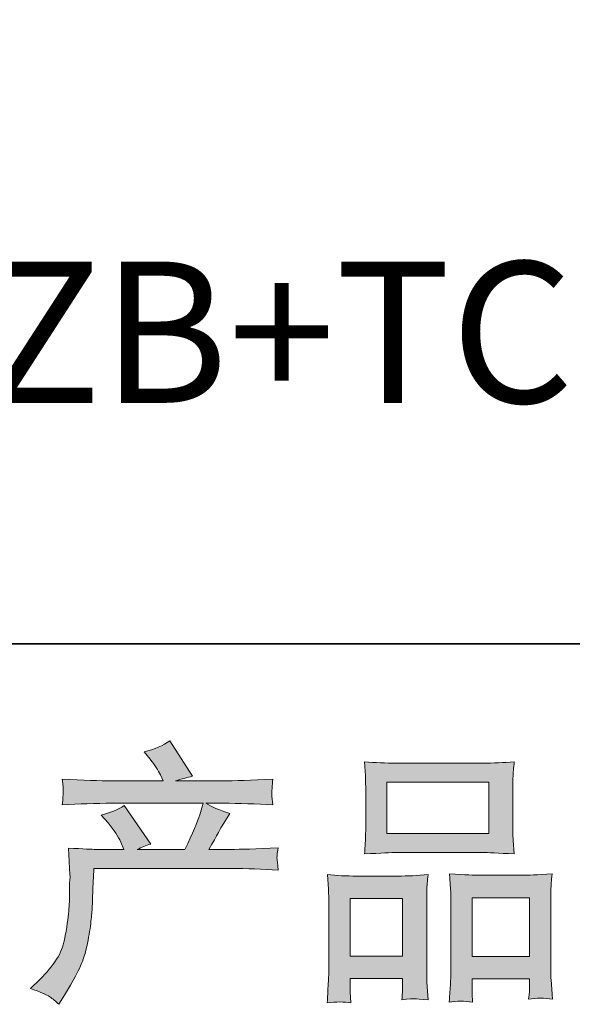
# Model space of a CAD drawing. Units: inches. Extents: x -2440 to 2201, y -1955 to 689.
# Drawn here: x -1273 to -1051, y -1954 to -1559 of the extents above; entities that cross this region are included whole.
import ezdxf

# ---------------------------------------------------------------- set-up
doc = ezdxf.new("R2010")
doc.units = ezdxf.units.IN
doc.header["$MEASUREMENT"] = 0
doc.layers.add('图层 1', color=7, linetype='Continuous')

msp = doc.modelspace()

# ---------------------------------------------------------------- hatches: boundary and pattern name
at = {"layer": '图层 1'}
h = msp.add_hatch(color=7, dxfattribs=at)
h.dxf.hatch_style = 2
edge = h.paths.add_edge_path()
edge.add_spline(control_points=[(-1268.3, -1947.4), (-1268.3, -1947.4), (-1264.5, -1943.71), (-1264.5, -1943.71), (-1258.85, -1938.22), (-1255.58, -1932.93), (-1254.63, -1927.87), (-1253.69, -1922.81), (-1253.12, -1918.97), (-1252.89, -1916.37), (-1252.66, -1913.76), (-1252.57, -1911.27), (-1252.61, -1908.88), (-1252.65, -1906.49), (-1252.61, -1904.87), (-1252.5, -1904.03), (-1252.41, -1903.2), (-1252.36, -1902.66), (-1252.36, -1902.37), (-1252.36, -1902.37), (-1252.47, -1901.72), (-1252.47, -1901.72), (-1252.47, -1901.72), (-1253, -1891.01), (-1253, -1891.01), (-1247, -1891.37), (-1243.37, -1891.55), (-1242.15, -1891.55), (-1242.15, -1891.55), (-1230.87, -1891.55), (-1230.87, -1891.55), (-1230.87, -1891.55), (-1232.06, -1888.62), (-1232.06, -1888.62), (-1233, -1886.38), (-1234.71, -1883.81), (-1237.15, -1880.92), (-1237.15, -1880.92), (-1239.87, -1877.77), (-1239.87, -1877.77), (-1236.39, -1876.91), (-1233.31, -1875.64), (-1230.65, -1873.98), (-1230.65, -1873.98), (-1220.02, -1889.38), (-1220.02, -1889.38), (-1221.96, -1890.04), (-1223.78, -1890.76), (-1225.45, -1891.55), (-1225.45, -1891.55), (-1206.33, -1891.55), (-1206.33, -1891.55), (-1203.22, -1885.04), (-1201.24, -1880.41), (-1200.37, -1877.63), (-1200.37, -1877.63), (-1198.96, -1873.04), (-1198.96, -1873.04), (-1198.96, -1873.04), (-1235.43, -1873.04), (-1235.43, -1873.04), (-1242.15, -1873.04), (-1248.83, -1873.25), (-1255.5, -1873.69), (-1255.35, -1872.24), (-1255.26, -1871.12), (-1255.22, -1870.36), (-1255.19, -1869.56), (-1255.15, -1868.91), (-1255.12, -1868.37), (-1255.08, -1867.83), (-1255.21, -1866.13), (-1255.5, -1863.31), (-1247.09, -1863.81), (-1240.41, -1864.06), (-1235.43, -1864.06), (-1235.43, -1864.06), (-1215.02, -1864.06), (-1215.02, -1864.06), (-1215.02, -1864.06), (-1216.11, -1861.68), (-1216.11, -1861.68), (-1216.98, -1859.87), (-1218.35, -1857.77), (-1220.22, -1855.38), (-1220.22, -1855.38), (-1222.62, -1852.45), (-1222.62, -1852.45), (-1218.56, -1851.44), (-1215.13, -1849.96), (-1212.32, -1848), (-1212.32, -1848), (-1203.29, -1862.22), (-1203.29, -1862.22), (-1205.46, -1862.73), (-1207.72, -1863.34), (-1210.04, -1864.06), (-1210.04, -1864.06), (-1191.37, -1864.06), (-1191.37, -1864.06), (-1186.45, -1864.06), (-1179.68, -1863.81), (-1171.07, -1863.31), (-1171.22, -1864.75), (-1171.32, -1865.87), (-1171.35, -1866.67), (-1171.39, -1867.5), (-1171.43, -1868.22), (-1171.46, -1868.88), (-1171.48, -1869.56), (-1171.46, -1870), (-1171.41, -1870.21), (-1171.41, -1870.21), (-1171.07, -1873.69), (-1171.07, -1873.69), (-1177.72, -1873.25), (-1184.43, -1873.04), (-1191.15, -1873.04), (-1191.15, -1873.04), (-1197.87, -1873.04), (-1197.87, -1873.04), (-1195.78, -1874.41), (-1192.59, -1875.78), (-1188.34, -1877.09), (-1188.34, -1877.09), (-1191.37, -1882.11), (-1191.37, -1882.11), (-1191.64, -1882.55), (-1193.43, -1885.7), (-1196.68, -1891.55), (-1196.68, -1891.55), (-1187.89, -1891.55), (-1187.89, -1891.55), (-1184.2, -1891.55), (-1177.87, -1891.34), (-1168.9, -1890.9), (-1169.13, -1892.17), (-1169.25, -1893.15), (-1169.33, -1893.78), (-1169.41, -1894.48), (-1169.43, -1894.99), (-1169.39, -1895.39), (-1169.35, -1895.75), (-1169.18, -1897.27), (-1168.9, -1899.87), (-1175.21, -1899.44), (-1181.52, -1899.22), (-1187.89, -1899.22), (-1187.89, -1899.22), (-1242.8, -1899.22), (-1242.8, -1899.22), (-1243.02, -1902.48), (-1243.19, -1905.73), (-1243.28, -1909.03), (-1243.39, -1912.3), (-1243.5, -1914.85), (-1243.61, -1916.58), (-1243.72, -1918.32), (-1243.98, -1920.6), (-1244.37, -1923.42), (-1244.76, -1926.24), (-1245.45, -1929.53), (-1246.37, -1933.3), (-1247.32, -1937.06), (-1250.08, -1942.63), (-1254.63, -1950.01), (-1254.63, -1950.01), (-1256.91, -1953.7), (-1256.91, -1953.7), (-1258.14, -1952.54), (-1259.36, -1951.53), (-1260.54, -1950.66), (-1261.74, -1949.79), (-1264.32, -1948.7), (-1268.3, -1947.4)], knot_values=[0, 0, 0, 0, 0.352778, 0.352778, 0.352778, 0.705556, 0.705556, 0.705556, 1.058333, 1.058333, 1.058333, 1.411111, 1.411111, 1.411111, 1.763889, 1.763889, 1.763889, 2.116667, 2.116667, 2.116667, 2.469444, 2.469444, 2.469444, 2.822222, 2.822222, 2.822222, 3.175, 3.175, 3.175, 3.527778, 3.527778, 3.527778, 3.880556, 3.880556, 3.880556, 4.233333, 4.233333, 4.233333, 4.586111, 4.586111, 4.586111, 4.938889, 4.938889, 4.938889, 5.291667, 5.291667, 5.291667, 5.644444, 5.644444, 5.644444, 5.997222, 5.997222, 5.997222, 6.35, 6.35, 6.35, 6.702778, 6.702778, 6.702778, 7.055556, 7.055556, 7.055556, 7.408333, 7.408333, 7.408333, 7.761111, 7.761111, 7.761111, 8.113889, 8.113889, 8.113889, 8.466667, 8.466667, 8.466667, 8.819444, 8.819444, 8.819444, 9.172222, 9.172222, 9.172222, 9.525, 9.525, 9.525, 9.877778, 9.877778, 9.877778, 10.230556, 10.230556, 10.230556, 10.583333, 10.583333, 10.583333, 10.936111, 10.936111, 10.936111, 11.288889, 11.288889, 11.288889, 11.641667, 11.641667, 11.641667, 11.994444, 11.994444, 11.994444, 12.347222, 12.347222, 12.347222, 12.7, 12.7, 12.7, 13.052778, 13.052778, 13.052778, 13.405556, 13.405556, 13.405556, 13.758333, 13.758333, 13.758333, 14.111111, 14.111111, 14.111111, 14.463889, 14.463889, 14.463889, 14.816667, 14.816667, 14.816667, 15.169444, 15.169444, 15.169444, 15.522222, 15.522222, 15.522222, 15.875, 15.875, 15.875, 16.227778, 16.227778, 16.227778, 16.580556, 16.580556, 16.580556, 16.933333, 16.933333, 16.933333, 17.286111, 17.286111, 17.286111, 17.638889, 17.638889, 17.638889, 17.991667, 17.991667, 17.991667, 18.344444, 18.344444, 18.344444, 18.697222, 18.697222, 18.697222, 19.05, 19.05, 19.05, 19.402778, 19.402778, 19.402778, 19.755556, 19.755556, 19.755556, 20.108333, 20.108333, 20.108333, 20.461111, 20.461111, 20.461111, 20.461111], degree=3, periodic=0)
edge.add_line((-1268.3, -1947.4), (-1268.3, -1947.4))
h = msp.add_hatch(color=7, dxfattribs=at)
h.dxf.hatch_style = 2
h.paths.add_polyline_path([(-1125.28, -1864.61), (-1084.48, -1864.61), (-1084.48, -1885.15), (-1125.28, -1885.15)])
h.paths.add_polyline_path([(-1140.04, -1911.2), (-1119.05, -1911.2), (-1119.05, -1934.34), (-1140.04, -1934.34)])
h.paths.add_polyline_path([(-1091.13, -1910.91), (-1068.13, -1910.91), (-1068.13, -1934.49), (-1091.13, -1934.49)])
edge = h.paths.add_edge_path()
edge.add_spline(control_points=[(-1139.81, -1953.08), (-1139.81, -1953.08), (-1140.04, -1948.74), (-1140.04, -1948.74), (-1140.04, -1948.74), (-1140.04, -1946.03), (-1140.04, -1946.03), (-1140.04, -1946.03), (-1140.04, -1943.32), (-1140.04, -1943.32), (-1140.04, -1943.32), (-1119.05, -1943.32), (-1119.05, -1943.32), (-1119.05, -1943.32), (-1119.05, -1945.92), (-1119.05, -1945.92), (-1119.05, -1947.66), (-1119.08, -1948.7), (-1119.11, -1949.1), (-1119.15, -1949.5), (-1119.2, -1950.44), (-1119.28, -1951.89), (-1116.5, -1951.6), (-1114.79, -1951.45), (-1114.17, -1951.49), (-1113.52, -1951.53), (-1111.7, -1951.67), (-1108.72, -1951.89), (-1108.72, -1951.89), (-1109.26, -1944.83), (-1109.26, -1944.83), (-1109.33, -1944.11), (-1109.36, -1941.54), (-1109.36, -1937.17), (-1109.36, -1937.17), (-1109.36, -1914.41), (-1109.36, -1914.41), (-1109.36, -1911.34), (-1109.35, -1909.1), (-1109.31, -1907.72), (-1109.27, -1906.31), (-1109.11, -1904.32), (-1108.81, -1901.68), (-1113.05, -1902.04), (-1117.07, -1902.23), (-1120.87, -1902.23), (-1120.87, -1902.23), (-1137.39, -1902.23), (-1137.39, -1902.23), (-1141.63, -1902.23), (-1145.54, -1902.04), (-1149.11, -1901.68), (-1149.11, -1901.68), (-1148.8, -1907.51), (-1148.8, -1907.51), (-1148.65, -1910), (-1148.57, -1912.32), (-1148.57, -1914.45), (-1148.57, -1914.45), (-1148.57, -1938.14), (-1148.57, -1938.14), (-1148.57, -1940.02), (-1148.65, -1942.16), (-1148.8, -1944.47), (-1148.94, -1946.82), (-1149.07, -1949.68), (-1149.23, -1953.08), (-1145.61, -1952.65), (-1142.46, -1952.65), (-1139.81, -1953.08)], knot_values=[0, 0, 0, 0, 0.352778, 0.352778, 0.352778, 0.705556, 0.705556, 0.705556, 1.058333, 1.058333, 1.058333, 1.411111, 1.411111, 1.411111, 1.763889, 1.763889, 1.763889, 2.116667, 2.116667, 2.116667, 2.469444, 2.469444, 2.469444, 2.822222, 2.822222, 2.822222, 3.175, 3.175, 3.175, 3.527778, 3.527778, 3.527778, 3.880556, 3.880556, 3.880556, 4.233333, 4.233333, 4.233333, 4.586111, 4.586111, 4.586111, 4.938889, 4.938889, 4.938889, 5.291667, 5.291667, 5.291667, 5.644444, 5.644444, 5.644444, 5.997222, 5.997222, 5.997222, 6.35, 6.35, 6.35, 6.702778, 6.702778, 6.702778, 7.055556, 7.055556, 7.055556, 7.408333, 7.408333, 7.408333, 7.761111, 7.761111, 7.761111, 8.113889, 8.113889, 8.113889, 8.113889], degree=3, periodic=0)
edge.add_line((-1139.81, -1953.08), (-1139.81, -1953.08))
edge = h.paths.add_edge_path()
edge.add_spline(control_points=[(-1121.48, -1892.82), (-1121.48, -1892.82), (-1086.79, -1892.82), (-1086.79, -1892.82), (-1084.96, -1892.82), (-1080.79, -1893), (-1074.23, -1893.36), (-1074.23, -1893.36), (-1074.68, -1888.01), (-1074.68, -1888.01), (-1074.76, -1887.29), (-1074.79, -1885.44), (-1074.79, -1882.44), (-1074.79, -1882.44), (-1074.79, -1868.69), (-1074.79, -1868.69), (-1074.79, -1865.76), (-1074.78, -1863.63), (-1074.74, -1862.26), (-1074.7, -1860.92), (-1074.53, -1858.96), (-1074.23, -1856.4), (-1078.53, -1856.76), (-1082.7, -1856.94), (-1086.79, -1856.94), (-1086.79, -1856.94), (-1121.48, -1856.94), (-1121.48, -1856.94), (-1125.72, -1856.94), (-1129.96, -1856.76), (-1134.26, -1856.4), (-1134.26, -1856.4), (-1133.93, -1861.97), (-1133.93, -1861.97), (-1133.85, -1863.09), (-1133.82, -1865.29), (-1133.82, -1868.59), (-1133.82, -1868.59), (-1133.82, -1882.44), (-1133.82, -1882.44), (-1133.82, -1884.54), (-1133.85, -1886.27), (-1133.93, -1887.68), (-1134, -1889.1), (-1134.11, -1891.01), (-1134.26, -1893.36), (-1127.63, -1893), (-1123.39, -1892.82), (-1121.48, -1892.82)], knot_values=[0, 0, 0, 0, 0.352778, 0.352778, 0.352778, 0.705556, 0.705556, 0.705556, 1.058333, 1.058333, 1.058333, 1.411111, 1.411111, 1.411111, 1.763889, 1.763889, 1.763889, 2.116667, 2.116667, 2.116667, 2.469444, 2.469444, 2.469444, 2.822222, 2.822222, 2.822222, 3.175, 3.175, 3.175, 3.527778, 3.527778, 3.527778, 3.880556, 3.880556, 3.880556, 4.233333, 4.233333, 4.233333, 4.586111, 4.586111, 4.586111, 4.938889, 4.938889, 4.938889, 5.291667, 5.291667, 5.291667, 5.644444, 5.644444, 5.644444, 5.644444], degree=3, periodic=0)
edge.add_line((-1121.48, -1892.82), (-1121.48, -1892.82))
edge = h.paths.add_edge_path()
edge.add_spline(control_points=[(-1090.93, -1952.79), (-1090.93, -1952.79), (-1091.13, -1949.32), (-1091.13, -1949.32), (-1091.13, -1949.32), (-1091.13, -1946.82), (-1091.13, -1946.82), (-1091.13, -1946.82), (-1091.13, -1943.46), (-1091.13, -1943.46), (-1091.13, -1943.46), (-1068.12, -1943.46), (-1068.12, -1943.46), (-1068.12, -1943.46), (-1068.12, -1946.17), (-1068.12, -1946.17), (-1068.12, -1947.76), (-1068.15, -1948.74), (-1068.18, -1949.1), (-1068.22, -1949.46), (-1068.31, -1950.3), (-1068.46, -1951.6), (-1065.29, -1951.16), (-1062.13, -1951.16), (-1058.94, -1951.6), (-1058.94, -1951.6), (-1059.48, -1943.79), (-1059.48, -1943.79), (-1059.55, -1942.92), (-1059.58, -1940.6), (-1059.58, -1936.84), (-1059.58, -1936.84), (-1059.58, -1914.81), (-1059.58, -1914.81), (-1059.58, -1911.52), (-1059.57, -1909.13), (-1059.53, -1907.65), (-1059.49, -1906.2), (-1059.35, -1904.11), (-1059.05, -1901.39), (-1065.13, -1901.75), (-1069, -1901.94), (-1070.63, -1901.94), (-1070.63, -1901.94), (-1088.53, -1901.94), (-1088.53, -1901.94), (-1089.96, -1901.94), (-1093.85, -1901.75), (-1100.22, -1901.39), (-1100.22, -1901.39), (-1099.78, -1907.33), (-1099.78, -1907.33), (-1099.7, -1908.19), (-1099.66, -1910.69), (-1099.66, -1914.81), (-1099.66, -1914.81), (-1099.66, -1938.07), (-1099.66, -1938.07), (-1099.66, -1941.43), (-1099.72, -1943.93), (-1099.83, -1945.56), (-1099.94, -1947.19), (-1100.11, -1949.61), (-1100.33, -1952.79), (-1097.38, -1952.36), (-1094.24, -1952.36), (-1090.93, -1952.79)], knot_values=[0, 0, 0, 0, 0.352778, 0.352778, 0.352778, 0.705556, 0.705556, 0.705556, 1.058333, 1.058333, 1.058333, 1.411111, 1.411111, 1.411111, 1.763889, 1.763889, 1.763889, 2.116667, 2.116667, 2.116667, 2.469444, 2.469444, 2.469444, 2.822222, 2.822222, 2.822222, 3.175, 3.175, 3.175, 3.527778, 3.527778, 3.527778, 3.880556, 3.880556, 3.880556, 4.233333, 4.233333, 4.233333, 4.586111, 4.586111, 4.586111, 4.938889, 4.938889, 4.938889, 5.291667, 5.291667, 5.291667, 5.644444, 5.644444, 5.644444, 5.997222, 5.997222, 5.997222, 6.35, 6.35, 6.35, 6.702778, 6.702778, 6.702778, 7.055556, 7.055556, 7.055556, 7.408333, 7.408333, 7.408333, 7.761111, 7.761111, 7.761111, 7.761111], degree=3, periodic=0)
edge.add_line((-1090.93, -1952.79), (-1090.93, -1952.79))

# ---------------------------------------------------------------- linework, layer by layer
at = {"layer": '图层 1', "color": 7, "lineweight": 35}
msp.add_lwpolyline([(2200.89, -1809.09), (-2431.1, -1809.09), (-2431.1, 500.77), (2200.89, 500.77), (2200.89, -1809.09)], dxfattribs=at)
at = {"layer": '图层 1', "color": 7, "lineweight": 0}
for points in [[(-1125.28, -1864.61), (-1084.48, -1864.61), (-1084.48, -1885.15), (-1125.28, -1885.15), (-1125.28, -1864.61)], [(-1140.04, -1911.2), (-1119.05, -1911.2), (-1119.05, -1934.34), (-1140.04, -1934.34), (-1140.04, -1911.2)], [(-1091.13, -1910.91), (-1068.13, -1910.91), (-1068.13, -1934.49), (-1091.13, -1934.49), (-1091.13, -1910.91)]]:
    msp.add_lwpolyline(points, dxfattribs=at)
for points, knots in [([(-1268.3, -1947.4), (-1268.3, -1947.4), (-1264.5, -1943.71), (-1264.5, -1943.71), (-1258.85, -1938.22), (-1255.58, -1932.93), (-1254.63, -1927.87), (-1253.69, -1922.81), (-1253.12, -1918.97), (-1252.89, -1916.37), (-1252.66, -1913.76), (-1252.57, -1911.27), (-1252.61, -1908.88), (-1252.65, -1906.49), (-1252.61, -1904.87), (-1252.5, -1904.03), (-1252.41, -1903.2), (-1252.36, -1902.66), (-1252.36, -1902.37), (-1252.36, -1902.37), (-1252.47, -1901.72), (-1252.47, -1901.72), (-1252.47, -1901.72), (-1253, -1891.01), (-1253, -1891.01), (-1247, -1891.37), (-1243.37, -1891.55), (-1242.15, -1891.55), (-1242.15, -1891.55), (-1230.87, -1891.55), (-1230.87, -1891.55), (-1230.87, -1891.55), (-1232.06, -1888.62), (-1232.06, -1888.62), (-1233, -1886.38), (-1234.71, -1883.81), (-1237.15, -1880.92), (-1237.15, -1880.92), (-1239.87, -1877.77), (-1239.87, -1877.77), (-1236.39, -1876.91), (-1233.31, -1875.64), (-1230.65, -1873.98), (-1230.65, -1873.98), (-1220.02, -1889.38), (-1220.02, -1889.38), (-1221.96, -1890.04), (-1223.78, -1890.76), (-1225.45, -1891.55), (-1225.45, -1891.55), (-1206.33, -1891.55), (-1206.33, -1891.55), (-1203.22, -1885.04), (-1201.24, -1880.41), (-1200.37, -1877.63), (-1200.37, -1877.63), (-1198.96, -1873.04), (-1198.96, -1873.04), (-1198.96, -1873.04), (-1235.43, -1873.04), (-1235.43, -1873.04), (-1242.15, -1873.04), (-1248.83, -1873.25), (-1255.5, -1873.69), (-1255.35, -1872.24), (-1255.26, -1871.12), (-1255.22, -1870.36), (-1255.19, -1869.56), (-1255.15, -1868.91), (-1255.12, -1868.37), (-1255.08, -1867.83), (-1255.21, -1866.13), (-1255.5, -1863.31), (-1247.09, -1863.81), (-1240.41, -1864.06), (-1235.43, -1864.06), (-1235.43, -1864.06), (-1215.02, -1864.06), (-1215.02, -1864.06), (-1215.02, -1864.06), (-1216.11, -1861.68), (-1216.11, -1861.68), (-1216.98, -1859.87), (-1218.35, -1857.77), (-1220.22, -1855.38), (-1220.22, -1855.38), (-1222.62, -1852.45), (-1222.62, -1852.45), (-1218.56, -1851.44), (-1215.13, -1849.96), (-1212.32, -1848), (-1212.32, -1848), (-1203.29, -1862.22), (-1203.29, -1862.22), (-1205.46, -1862.73), (-1207.72, -1863.34), (-1210.04, -1864.06), (-1210.04, -1864.06), (-1191.37, -1864.06), (-1191.37, -1864.06), (-1186.45, -1864.06), (-1179.68, -1863.81), (-1171.07, -1863.31), (-1171.22, -1864.75), (-1171.32, -1865.87), (-1171.35, -1866.67), (-1171.39, -1867.5), (-1171.43, -1868.22), (-1171.46, -1868.88), (-1171.48, -1869.56), (-1171.46, -1870), (-1171.41, -1870.21), (-1171.41, -1870.21), (-1171.07, -1873.69), (-1171.07, -1873.69), (-1177.72, -1873.25), (-1184.43, -1873.04), (-1191.15, -1873.04), (-1191.15, -1873.04), (-1197.87, -1873.04), (-1197.87, -1873.04), (-1195.78, -1874.41), (-1192.59, -1875.78), (-1188.34, -1877.09), (-1188.34, -1877.09), (-1191.37, -1882.11), (-1191.37, -1882.11), (-1191.64, -1882.55), (-1193.43, -1885.7), (-1196.68, -1891.55), (-1196.68, -1891.55), (-1187.89, -1891.55), (-1187.89, -1891.55), (-1184.2, -1891.55), (-1177.87, -1891.34), (-1168.9, -1890.9), (-1169.13, -1892.17), (-1169.25, -1893.15), (-1169.33, -1893.78), (-1169.41, -1894.48), (-1169.43, -1894.99), (-1169.39, -1895.39), (-1169.35, -1895.75), (-1169.18, -1897.27), (-1168.9, -1899.87), (-1175.21, -1899.44), (-1181.52, -1899.22), (-1187.89, -1899.22), (-1187.89, -1899.22), (-1242.8, -1899.22), (-1242.8, -1899.22), (-1243.02, -1902.48), (-1243.19, -1905.73), (-1243.28, -1909.03), (-1243.39, -1912.3), (-1243.5, -1914.85), (-1243.61, -1916.58), (-1243.72, -1918.32), (-1243.98, -1920.6), (-1244.37, -1923.42), (-1244.76, -1926.24), (-1245.45, -1929.53), (-1246.37, -1933.3), (-1247.32, -1937.06), (-1250.08, -1942.63), (-1254.63, -1950.01), (-1254.63, -1950.01), (-1256.91, -1953.7), (-1256.91, -1953.7), (-1258.14, -1952.54), (-1259.36, -1951.53), (-1260.54, -1950.66), (-1261.74, -1949.79), (-1264.32, -1948.7), (-1268.3, -1947.4)], [0, 0, 0, 0, 1, 1, 1, 2, 2, 2, 3, 3, 3, 4, 4, 4, 5, 5, 5, 6, 6, 6, 7, 7, 7, 8, 8, 8, 9, 9, 9, 10, 10, 10, 11, 11, 11, 12, 12, 12, 13, 13, 13, 14, 14, 14, 15, 15, 15, 16, 16, 16, 17, 17, 17, 18, 18, 18, 19, 19, 19, 20, 20, 20, 21, 21, 21, 22, 22, 22, 23, 23, 23, 24, 24, 24, 25, 25, 25, 26, 26, 26, 27, 27, 27, 28, 28, 28, 29, 29, 29, 30, 30, 30, 31, 31, 31, 32, 32, 32, 33, 33, 33, 34, 34, 34, 35, 35, 35, 36, 36, 36, 37, 37, 37, 38, 38, 38, 39, 39, 39, 40, 40, 40, 41, 41, 41, 42, 42, 42, 43, 43, 43, 44, 44, 44, 45, 45, 45, 46, 46, 46, 47, 47, 47, 48, 48, 48, 49, 49, 49, 50, 50, 50, 51, 51, 51, 52, 52, 52, 53, 53, 53, 54, 54, 54, 55, 55, 55, 56, 56, 56, 57, 57, 57, 58, 58, 58, 58]), ([(-1121.48, -1892.82), (-1121.48, -1892.82), (-1086.79, -1892.82), (-1086.79, -1892.82), (-1084.96, -1892.82), (-1080.79, -1893), (-1074.23, -1893.36), (-1074.23, -1893.36), (-1074.68, -1888.01), (-1074.68, -1888.01), (-1074.76, -1887.29), (-1074.79, -1885.44), (-1074.79, -1882.44), (-1074.79, -1882.44), (-1074.79, -1868.69), (-1074.79, -1868.69), (-1074.79, -1865.76), (-1074.78, -1863.63), (-1074.74, -1862.26), (-1074.7, -1860.92), (-1074.53, -1858.96), (-1074.23, -1856.4), (-1078.53, -1856.76), (-1082.7, -1856.94), (-1086.79, -1856.94), (-1086.79, -1856.94), (-1121.48, -1856.94), (-1121.48, -1856.94), (-1125.72, -1856.94), (-1129.96, -1856.76), (-1134.26, -1856.4), (-1134.26, -1856.4), (-1133.93, -1861.97), (-1133.93, -1861.97), (-1133.85, -1863.09), (-1133.82, -1865.29), (-1133.82, -1868.59), (-1133.82, -1868.59), (-1133.82, -1882.44), (-1133.82, -1882.44), (-1133.82, -1884.54), (-1133.85, -1886.27), (-1133.93, -1887.68), (-1134, -1889.1), (-1134.11, -1891.01), (-1134.26, -1893.36), (-1127.63, -1893), (-1123.39, -1892.82), (-1121.48, -1892.82)], [0, 0, 0, 0, 1, 1, 1, 2, 2, 2, 3, 3, 3, 4, 4, 4, 5, 5, 5, 6, 6, 6, 7, 7, 7, 8, 8, 8, 9, 9, 9, 10, 10, 10, 11, 11, 11, 12, 12, 12, 13, 13, 13, 14, 14, 14, 15, 15, 15, 16, 16, 16, 16]), ([(-1139.81, -1953.08), (-1139.81, -1953.08), (-1140.04, -1948.74), (-1140.04, -1948.74), (-1140.04, -1948.74), (-1140.04, -1946.03), (-1140.04, -1946.03), (-1140.04, -1946.03), (-1140.04, -1943.32), (-1140.04, -1943.32), (-1140.04, -1943.32), (-1119.05, -1943.32), (-1119.05, -1943.32), (-1119.05, -1943.32), (-1119.05, -1945.92), (-1119.05, -1945.92), (-1119.05, -1947.66), (-1119.08, -1948.7), (-1119.11, -1949.1), (-1119.15, -1949.5), (-1119.2, -1950.44), (-1119.28, -1951.89), (-1116.5, -1951.6), (-1114.79, -1951.45), (-1114.17, -1951.49), (-1113.52, -1951.53), (-1111.7, -1951.67), (-1108.72, -1951.89), (-1108.72, -1951.89), (-1109.26, -1944.83), (-1109.26, -1944.83), (-1109.33, -1944.11), (-1109.36, -1941.54), (-1109.36, -1937.17), (-1109.36, -1937.17), (-1109.36, -1914.41), (-1109.36, -1914.41), (-1109.36, -1911.34), (-1109.35, -1909.1), (-1109.31, -1907.72), (-1109.27, -1906.31), (-1109.11, -1904.32), (-1108.81, -1901.68), (-1113.05, -1902.04), (-1117.07, -1902.23), (-1120.87, -1902.23), (-1120.87, -1902.23), (-1137.39, -1902.23), (-1137.39, -1902.23), (-1141.63, -1902.23), (-1145.54, -1902.04), (-1149.11, -1901.68), (-1149.11, -1901.68), (-1148.8, -1907.51), (-1148.8, -1907.51), (-1148.65, -1910), (-1148.57, -1912.32), (-1148.57, -1914.45), (-1148.57, -1914.45), (-1148.57, -1938.14), (-1148.57, -1938.14), (-1148.57, -1940.02), (-1148.65, -1942.16), (-1148.8, -1944.47), (-1148.94, -1946.82), (-1149.07, -1949.68), (-1149.23, -1953.08), (-1145.61, -1952.65), (-1142.46, -1952.65), (-1139.81, -1953.08)], [0, 0, 0, 0, 1, 1, 1, 2, 2, 2, 3, 3, 3, 4, 4, 4, 5, 5, 5, 6, 6, 6, 7, 7, 7, 8, 8, 8, 9, 9, 9, 10, 10, 10, 11, 11, 11, 12, 12, 12, 13, 13, 13, 14, 14, 14, 15, 15, 15, 16, 16, 16, 17, 17, 17, 18, 18, 18, 19, 19, 19, 20, 20, 20, 21, 21, 21, 22, 22, 22, 23, 23, 23, 23]), ([(-1090.93, -1952.79), (-1090.93, -1952.79), (-1091.13, -1949.32), (-1091.13, -1949.32), (-1091.13, -1949.32), (-1091.13, -1946.82), (-1091.13, -1946.82), (-1091.13, -1946.82), (-1091.13, -1943.46), (-1091.13, -1943.46), (-1091.13, -1943.46), (-1068.12, -1943.46), (-1068.12, -1943.46), (-1068.12, -1943.46), (-1068.12, -1946.17), (-1068.12, -1946.17), (-1068.12, -1947.76), (-1068.15, -1948.74), (-1068.18, -1949.1), (-1068.22, -1949.46), (-1068.31, -1950.3), (-1068.46, -1951.6), (-1065.29, -1951.16), (-1062.13, -1951.16), (-1058.94, -1951.6), (-1058.94, -1951.6), (-1059.48, -1943.79), (-1059.48, -1943.79), (-1059.55, -1942.92), (-1059.58, -1940.6), (-1059.58, -1936.84), (-1059.58, -1936.84), (-1059.58, -1914.81), (-1059.58, -1914.81), (-1059.58, -1911.52), (-1059.57, -1909.13), (-1059.53, -1907.65), (-1059.49, -1906.2), (-1059.35, -1904.11), (-1059.05, -1901.39), (-1065.13, -1901.75), (-1069, -1901.94), (-1070.63, -1901.94), (-1070.63, -1901.94), (-1088.53, -1901.94), (-1088.53, -1901.94), (-1089.96, -1901.94), (-1093.85, -1901.75), (-1100.22, -1901.39), (-1100.22, -1901.39), (-1099.78, -1907.33), (-1099.78, -1907.33), (-1099.7, -1908.19), (-1099.66, -1910.69), (-1099.66, -1914.81), (-1099.66, -1914.81), (-1099.66, -1938.07), (-1099.66, -1938.07), (-1099.66, -1941.43), (-1099.72, -1943.93), (-1099.83, -1945.56), (-1099.94, -1947.19), (-1100.11, -1949.61), (-1100.33, -1952.79), (-1097.38, -1952.36), (-1094.24, -1952.36), (-1090.93, -1952.79)], [0, 0, 0, 0, 1, 1, 1, 2, 2, 2, 3, 3, 3, 4, 4, 4, 5, 5, 5, 6, 6, 6, 7, 7, 7, 8, 8, 8, 9, 9, 9, 10, 10, 10, 11, 11, 11, 12, 12, 12, 13, 13, 13, 14, 14, 14, 15, 15, 15, 16, 16, 16, 17, 17, 17, 18, 18, 18, 19, 19, 19, 20, 20, 20, 21, 21, 21, 22, 22, 22, 22])]:
    msp.add_open_spline(points, degree=3, knots=knots, dxfattribs=at)

# ---------------------------------------------------------------- texts
at = {"layer": '图层 1', "color": 7, "insert": (-1670.15, -1712.38), "char_height": 56.6696, "attachment_point": 7}
msp.add_mtext('\\fArial|b0|i0|c0|p34;\\W1;(CW927PMZB+TCF9E780GCN+WH175BAT)', dxfattribs=at)

doc.saveas('drawing.dxf')
